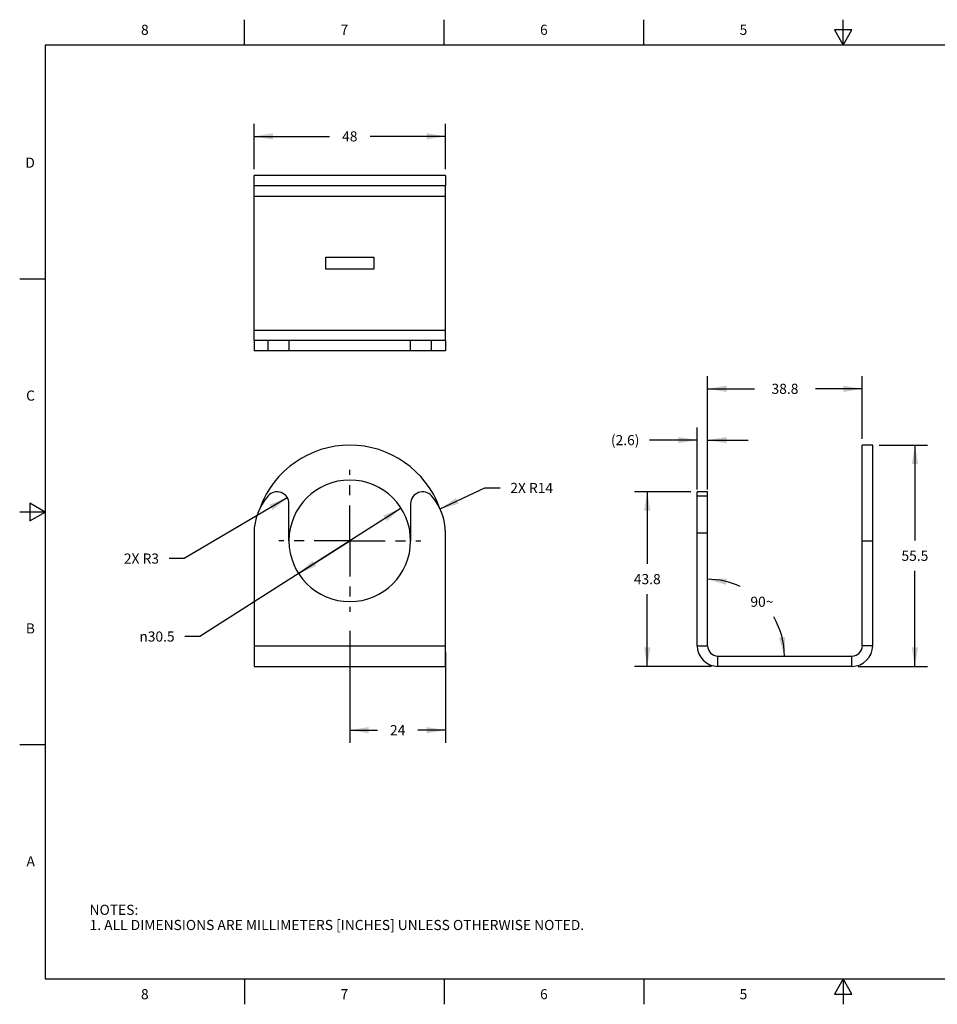
# Model space of a CAD drawing. Units: inches. Extents: x 0.4 to 16.6, y 0.6 to 10.4.
# Drawn here: x 0.4 to 9.4, y 0.6 to 10.4 of the extents above; entities that cross this region are included whole.
import ezdxf

# ---------------------------------------------------------------- set-up
doc = ezdxf.new("R2010")
doc.units = ezdxf.units.IN
doc.header["$LTSCALE"] = 0.935
doc.header["$MEASUREMENT"] = 0
doc.linetypes.add('CENTER', pattern=[0.6, 0.375, -0.075, 0.075, -0.075])
doc.layers.get('0').update_dxf_attribs({"linetype": 'CONTINUOUS'})
for name, color, linetype in [('AXIS', 7, 'CONTINUOUS'), ('DATUM_CURVES', 7, 'CONTINUOUS'), ('SCHEME_DIMS', 7, 'CONTINUOUS')]:
    doc.layers.add(name, color=color, linetype=linetype)
doc.styles.add('TEXTSTYLE_2', font='txt', dxfattribs={"width": 0.8})
doc.styles.add('TEXTSTYLE_5', font='gdt')
doc.dimstyles.new('DIMSTYLE_1', dxfattribs={"dimtxt": 0.1, "dimasz": 0.1875, "dimexe": 0.125, "dimexo": 0.0625, "dimgap": 0.1, "dimtad": 0, "dimtih": 1, "dimtoh": 1, "dimdec": 3, "dimzin": 4, "dimdsep": 46, "dimtxsty": 'STANDARD', "dimblk": '_FILLED', "dimblk1": '_FILLED', "dimblk2": '_FILLED', "dimcen": 0.09, "dimadec": 0, "dimazin": 0, "dimtp": 0.1, "dimtm": 0.1, "dimtfac": 1, "dimtdec": 3, "dimtofl": 0, "dimtmove": 0, "dimatfit": 3, "dimldrblk": '_FILLED', "dimfxl": 1, "dimtolj": 1, "dimtzin": 4, "dimarcsym": 0})
doc.dimstyles.new('DIMSTYLE_2', dxfattribs={"dimtxt": 0.1, "dimasz": 0.1875, "dimexe": 0.125, "dimexo": 0.0625, "dimgap": 0.09, "dimtad": 0, "dimtih": 1, "dimtoh": 1, "dimdec": 3, "dimzin": 4, "dimdsep": 46, "dimtxsty": 'STANDARD', "dimblk": '_FILLED', "dimblk1": '_FILLED', "dimblk2": '_FILLED', "dimcen": 0.09, "dimadec": 0, "dimazin": 0, "dimtp": 0.1, "dimtm": 0.1, "dimtfac": 1, "dimtdec": 3, "dimtofl": 0, "dimtmove": 0, "dimatfit": 3, "dimldrblk": '_FILLED', "dimfxl": 1, "dimtolj": 1, "dimtzin": 4, "dimarcsym": 0})
doc.dimstyles.new('DIMSTYLE_3', dxfattribs={"dimtxt": 0.1, "dimasz": 0.1875, "dimexe": 0.125, "dimexo": 0.0625, "dimgap": 0.09, "dimtad": 0, "dimtih": 1, "dimtoh": 1, "dimdec": 3, "dimzin": 4, "dimdsep": 46, "dimtxsty": 'STANDARD', "dimblk": '_FILLED', "dimblk1": '_FILLED', "dimblk2": '_FILLED', "dimcen": 0.09, "dimadec": 0, "dimazin": 0, "dimtp": 0.1, "dimtm": 0.1, "dimtfac": 1, "dimtdec": 3, "dimtofl": 0, "dimtmove": 0, "dimatfit": 3, "dimldrblk": '_FILLED', "dimfxl": 1, "dimtolj": 1, "dimtzin": 4, "dimarcsym": 0})
doc.dimstyles.new('DIMSTYLE_4', dxfattribs={"dimtxt": 0.1, "dimasz": 0.1875, "dimexe": 0.125, "dimexo": 0.0625, "dimgap": 0.09, "dimtad": 0, "dimtih": 1, "dimtoh": 1, "dimdec": 1, "dimzin": 4, "dimdsep": 46, "dimtxsty": 'STANDARD', "dimblk": '_FILLED', "dimblk1": '_FILLED', "dimblk2": '_FILLED', "dimcen": 0.09, "dimadec": 0, "dimazin": 0, "dimtp": 0.5, "dimtm": 0.5, "dimtfac": 1, "dimtdec": 1, "dimtofl": 0, "dimtmove": 0, "dimatfit": 3, "dimldrblk": '_FILLED', "dimfxl": 1, "dimtolj": 1, "dimtzin": 4, "dimarcsym": 0})

# ---------------------------------------------------------------- blocks, each defined once
blk = doc.blocks.new('_FILLED')
at = {"color": 0, "linetype": 'BYBLOCK'}
blk.add_solid([(0, 0), (-1, 0.167), (-1, -0.167)], dxfattribs=at)
blk = doc.blocks.new('*D0')
at = {"layer": 'SCHEME_DIMS', "color": 7, "linetype": 'CONTINUOUS'}
for p, q in [((2.6839, 8.8849), (2.6839, 9.3346)), ((4.5736, 8.8849), (4.5736, 9.3346)), ((2.6839, 9.2096), (3.4288, 9.2096)), ((4.5736, 9.2096), (3.8288, 9.2096))]:
    blk.add_line(p, q, dxfattribs=at)
at = {"layer": 'SCHEME_DIMS', "color": 7, "linetype": 'CONTINUOUS', "xscale": 0.1875, "yscale": 0.1875, "zscale": 0.1875, "rotation": 180}
blk.add_blockref('_FILLED', (2.6839, 9.2096), dxfattribs=at)
at = {"layer": 'SCHEME_DIMS', "color": 7, "linetype": 'CONTINUOUS', "xscale": 0.1875, "yscale": 0.1875, "zscale": 0.1875}
blk.add_blockref('_FILLED', (4.5736, 9.2096), dxfattribs=at)
at = {"layer": 'SCHEME_DIMS', "color": 7, "linetype": 'CONTINUOUS', "insert": (3.6288, 9.2596), "char_height": 0.1, "width": 0.2, "attachment_point": 2, "line_spacing_factor": 0.9}
blk.add_mtext('48', dxfattribs=at)
blk = doc.blocks.new('*D1')
at = {"layer": 'SCHEME_DIMS', "color": 7, "linetype": 'CONTINUOUS'}
for p, q in [((3.0119, 5.6409), (1.9951, 5.0397)), ((1.9951, 5.0397), (1.8451, 5.0397))]:
    blk.add_line(p, q, dxfattribs=at)
at = {"layer": 'SCHEME_DIMS', "color": 7, "linetype": 'CONTINUOUS', "xscale": 0.1875, "yscale": 0.1875, "zscale": 0.1875, "rotation": 30.5908914473}
blk.add_blockref('_FILLED', (3.0119, 5.6409), dxfattribs=at)
at = {"layer": 'SCHEME_DIMS', "color": 7, "linetype": 'CONTINUOUS', "insert": (1.7451, 5.0897), "char_height": 0.1, "width": 0.5, "attachment_point": 3, "line_spacing_factor": 0.9}
blk.add_mtext('2X R3', dxfattribs=at)
blk = doc.blocks.new('*D2')
at = {"layer": 'SCHEME_DIMS', "color": 7, "linetype": 'CONTINUOUS'}
for p, q in [((4.1347, 5.5379), (3.6288, 5.2147)), ((3.6288, 5.2147), (2.1492, 4.2696)), ((3.1228, 4.8915), (3.6288, 5.2147)), ((2.1492, 4.2696), (1.9992, 4.2696))]:
    blk.add_line(p, q, dxfattribs=at)
at = {"layer": 'SCHEME_DIMS', "color": 7, "linetype": 'CONTINUOUS', "xscale": 0.1875, "yscale": 0.1875, "zscale": 0.1875}
for p, rotation in [((4.1347, 5.5379), 32.5692487714), ((3.1228, 4.8915), 212.5692487714)]:
    blk.add_blockref('_FILLED', p, dxfattribs=dict(at, rotation=rotation))
at = {"layer": 'SCHEME_DIMS', "color": 7, "linetype": 'CONTINUOUS', "insert": (1.8992, 4.3196), "char_height": 0.1, "width": 0.533333, "attachment_point": 3, "line_spacing_factor": 0.9, "style": 'TEXTSTYLE_5'}
blk.add_mtext('{\\Fgdt;n}\\Ftxt;30.5', dxfattribs=at)
blk = doc.blocks.new('*D3')
at = {"layer": 'SCHEME_DIMS', "color": 7, "linetype": 'CONTINUOUS'}
for p, q in [((4.5211, 5.5292), (4.9631, 5.7373)), ((4.9631, 5.7373), (5.1131, 5.7373))]:
    blk.add_line(p, q, dxfattribs=at)
at = {"layer": 'SCHEME_DIMS', "color": 7, "linetype": 'CONTINUOUS', "xscale": 0.1875, "yscale": 0.1875, "zscale": 0.1875, "rotation": 205.2165334319}
blk.add_blockref('_FILLED', (4.5211, 5.5292), dxfattribs=at)
at = {"layer": 'SCHEME_DIMS', "color": 7, "linetype": 'CONTINUOUS', "insert": (5.2131, 5.7873), "char_height": 0.1, "width": 0.6, "attachment_point": 1, "line_spacing_factor": 0.9}
blk.add_mtext('2X R14', dxfattribs=at)
blk = doc.blocks.new('*D4')
at = {"layer": 'SCHEME_DIMS', "color": 7, "linetype": 'CONTINUOUS'}
for p, q in [((3.6288, 4.3259), (3.6288, 3.2193)), ((4.5736, 4.1167), (4.5736, 3.2193)), ((3.6288, 3.3443), (3.9012, 3.3443)), ((4.5736, 3.3443), (4.3012, 3.3443))]:
    blk.add_line(p, q, dxfattribs=at)
at = {"layer": 'SCHEME_DIMS', "color": 7, "linetype": 'CONTINUOUS', "xscale": 0.1875, "yscale": 0.1875, "zscale": 0.1875, "rotation": 180}
blk.add_blockref('_FILLED', (3.6288, 3.3443), dxfattribs=at)
at = {"layer": 'SCHEME_DIMS', "color": 7, "linetype": 'CONTINUOUS', "xscale": 0.1875, "yscale": 0.1875, "zscale": 0.1875}
blk.add_blockref('_FILLED', (4.5736, 3.3443), dxfattribs=at)
at = {"layer": 'SCHEME_DIMS', "color": 7, "linetype": 'CONTINUOUS', "insert": (4.1012, 3.3943), "char_height": 0.1, "width": 0.2, "attachment_point": 2, "line_spacing_factor": 0.9}
blk.add_mtext('24', dxfattribs=at)
blk = doc.blocks.new('*D5')
at = {"layer": 'SCHEME_DIMS', "color": 7, "linetype": 'CONTINUOUS'}
for p, q in [((7.1611, 5.7214), (7.1611, 6.8412)), ((8.6886, 6.222), (8.6886, 6.8412)), ((7.1611, 6.7162), (7.6248, 6.7162)), ((8.6886, 6.7162), (8.2248, 6.7162))]:
    blk.add_line(p, q, dxfattribs=at)
at = {"layer": 'SCHEME_DIMS', "color": 7, "linetype": 'CONTINUOUS', "xscale": 0.1875, "yscale": 0.1875, "zscale": 0.1875, "rotation": 180}
blk.add_blockref('_FILLED', (7.1611, 6.7162), dxfattribs=at)
at = {"layer": 'SCHEME_DIMS', "color": 7, "linetype": 'CONTINUOUS', "xscale": 0.1875, "yscale": 0.1875, "zscale": 0.1875}
blk.add_blockref('_FILLED', (8.6886, 6.7162), dxfattribs=at)
at = {"layer": 'SCHEME_DIMS', "color": 7, "linetype": 'CONTINUOUS', "insert": (7.9248, 6.7662), "char_height": 0.1, "width": 0.4, "attachment_point": 2, "line_spacing_factor": 0.9}
blk.add_mtext('38.8', dxfattribs=at)
blk = doc.blocks.new('*D6')
at = {"layer": 'SCHEME_DIMS', "color": 7, "linetype": 'CONTINUOUS'}
for start, end in [(64.81984, 90), (0, 30.61316)]:
    blk.add_arc((7.1611, 4.0769), 0.7581, start, end, dxfattribs=at)
for points in [[(7.351, 4.8428), (7.1611, 4.8349), (7.3433, 4.7808)], [(7.865, 4.2591), (7.9191, 4.0769), (7.927, 4.2668)]]:
    blk.add_solid(points, dxfattribs=at)
at = {"layer": 'SCHEME_DIMS', "color": 7, "linetype": 'CONTINUOUS', "insert": (7.6971, 4.6629), "char_height": 0.1, "width": 0.266667, "attachment_point": 2, "line_spacing_factor": 0.9}
blk.add_mtext('90\\Fgdt;{\\Fgdt;~}', dxfattribs=at)
blk = doc.blocks.new('*D7')
at = {"layer": 'SCHEME_DIMS', "color": 7, "linetype": 'CONTINUOUS'}
for p, q in [((6.9962, 5.6989), (6.4403, 5.6989)), ((6.5653, 5.6989), (6.5653, 4.9867)), ((6.5653, 3.9745), (6.5653, 4.6867)), ((7.2009, 3.9745), (6.4403, 3.9745))]:
    blk.add_line(p, q, dxfattribs=at)
at = {"layer": 'SCHEME_DIMS', "color": 7, "linetype": 'CONTINUOUS', "xscale": 0.1875, "yscale": 0.1875, "zscale": 0.1875}
for p, rotation in [((6.5653, 5.6989), 90), ((6.5653, 3.9745), 270)]:
    blk.add_blockref('_FILLED', p, dxfattribs=dict(at, rotation=rotation))
at = {"layer": 'SCHEME_DIMS', "color": 7, "linetype": 'CONTINUOUS', "insert": (6.5653, 4.8867), "char_height": 0.1, "width": 0.4, "attachment_point": 2, "line_spacing_factor": 0.9}
blk.add_mtext('43.8', dxfattribs=at)
blk = doc.blocks.new('*D8')
at = {"layer": 'SCHEME_DIMS', "color": 7, "linetype": 'CONTINUOUS'}
for p, q in [((8.8535, 6.1595), (9.3325, 6.1595)), ((9.2075, 6.1595), (9.2075, 5.217)), ((9.2075, 3.9745), (9.2075, 4.917)), ((8.6488, 3.9745), (9.3325, 3.9745))]:
    blk.add_line(p, q, dxfattribs=at)
at = {"layer": 'SCHEME_DIMS', "color": 7, "linetype": 'CONTINUOUS', "xscale": 0.1875, "yscale": 0.1875, "zscale": 0.1875}
for p, rotation in [((9.2075, 6.1595), 90), ((9.2075, 3.9745), 270)]:
    blk.add_blockref('_FILLED', p, dxfattribs=dict(at, rotation=rotation))
at = {"layer": 'SCHEME_DIMS', "color": 7, "linetype": 'CONTINUOUS', "insert": (9.2075, 5.117), "char_height": 0.1, "width": 0.4, "attachment_point": 2, "line_spacing_factor": 0.9}
blk.add_mtext('55.5', dxfattribs=at)
blk = doc.blocks.new('*D12')
at = {"color": 7, "linetype": 'CONTINUOUS'}
for p, q in [((7.0587, 5.7214), (7.0587, 6.3345)), ((7.1611, 5.7214), (7.1611, 6.3345)), ((7.0587, 6.2095), (6.5879, 6.2095)), ((7.1611, 6.2095), (7.5611, 6.2095))]:
    blk.add_line(p, q, dxfattribs=at)
at = {"color": 7, "linetype": 'CONTINUOUS', "xscale": 0.1875, "yscale": 0.1875, "zscale": 0.1875}
blk.add_blockref('_FILLED', (7.0587, 6.2095), dxfattribs=at)
at = {"color": 7, "linetype": 'CONTINUOUS', "xscale": 0.1875, "yscale": 0.1875, "zscale": 0.1875, "rotation": 180}
blk.add_blockref('_FILLED', (7.1611, 6.2095), dxfattribs=at)
at = {"color": 7, "linetype": 'CONTINUOUS', "insert": (6.4879, 6.2595), "char_height": 0.1, "width": 0.5, "attachment_point": 3, "line_spacing_factor": 0.9}
blk.add_mtext('(2.6)', dxfattribs=at)

msp = doc.modelspace()

# ---------------------------------------------------------------- linework, layer by layer
at = {"color": 7, "linetype": 'CONTINUOUS'}
for p, q in [((2.59, 10.112), (2.59, 10.362)), ((4.56, 10.112), (4.56, 10.362)), ((6.53, 10.112), (6.53, 10.362)), ((8.5, 10.112), (8.5, 10.362)), ((8.4134, 10.262), (8.5, 10.112)), ((8.5866, 10.262), (8.4134, 10.262)), ((8.5, 10.112), (8.5866, 10.262)), ((0.62, 10.112), (0.62, 0.887)), ((16.38, 10.112), (0.62, 10.112)), ((2.6839, 8.72), (2.6839, 8.8224)), ((4.5736, 8.8224), (2.6839, 8.8224)), ((4.5736, 8.8224), (4.5736, 8.72)), ((2.6839, 7.1925), (2.6839, 8.72)), ((4.5736, 8.72), (2.6839, 8.72)), ((4.5736, 7.1925), (4.5736, 8.72)), ((2.6839, 8.6176), (4.5736, 8.6176)), ((0.62, 7.7995), (0.37, 7.7995)), ((2.6839, 7.2948), (4.5736, 7.2948)), ((2.6839, 7.1925), (2.6839, 7.0901)), ((4.5736, 7.1925), (2.6839, 7.1925)), ((2.8217, 7.0901), (2.8217, 7.1925)), ((3.0284, 7.1925), (3.0284, 7.0901)), ((4.2292, 7.0901), (4.2292, 7.1925)), ((4.4358, 7.0901), (4.4358, 7.1925)), ((4.5736, 7.1925), (4.5736, 7.0901)), ((4.5736, 7.0901), (2.6839, 7.0901)), ((8.6886, 4.1792), (8.6886, 6.1595)), ((8.791, 6.1595), (8.6886, 6.1595)), ((8.791, 4.1792), (8.791, 6.1595)), ((7.0587, 4.1792), (7.0587, 5.6989)), ((7.1611, 5.6989), (7.0587, 5.6989)), ((7.0587, 5.6589), (7.1611, 5.6589)), ((7.1611, 4.1792), (7.1611, 5.6989)), ((0.47, 5.5861), (0.47, 5.4129)), ((0.62, 5.4995), (0.47, 5.5861)), ((3.0284, 5.2147), (3.0284, 5.5808)), ((4.2292, 5.5808), (4.2292, 5.2147)), ((0.62, 5.4995), (0.37, 5.4995)), ((0.47, 5.4129), (0.62, 5.4995)), ((2.6839, 5.2943), (2.6839, 3.9745)), ((4.5736, 3.9745), (4.5736, 5.2943)), ((7.0587, 5.2943), (7.1611, 5.2943)), ((8.6886, 5.2147), (8.791, 5.2147)), ((2.6839, 4.1792), (4.5736, 4.1792)), ((7.0587, 4.1792), (7.1611, 4.1792)), ((8.791, 4.1792), (8.6886, 4.1792)), ((7.2634, 4.0769), (8.5863, 4.0769)), ((7.2634, 3.9745), (7.2634, 4.0769)), ((8.5863, 3.9745), (8.5863, 4.0769)), ((2.6839, 3.9745), (4.5736, 3.9745)), ((8.5863, 3.9745), (7.2634, 3.9745)), ((0.62, 3.1995), (0.37, 3.1995)), ((0.62, 0.887), (16.38, 0.887)), ((2.59, 0.887), (2.59, 0.637)), ((4.56, 0.887), (4.56, 0.637)), ((6.53, 0.887), (6.53, 0.637)), ((8.5, 0.887), (8.4134, 0.737)), ((8.5866, 0.737), (8.5, 0.887)), ((8.5, 0.887), (8.5, 0.637)), ((8.4134, 0.737), (8.5866, 0.737))]:
    msp.add_line(p, q, dxfattribs=at)
for centre, radius, start, end in [((3.6288, 5.2147), 0.9449, 20.28251, 159.71749), ((3.2351, 5.2943), 0.5512, 138.59038, 180), ((2.9103, 5.5808), 0.1181, 0, 138.59038), ((4.3473, 5.5808), 0.1181, 41.40962, 180), ((4.0225, 5.2943), 0.5512, 0, 41.40962), ((3.6288, 5.2147), 0.6004, 180, 360), ((7.2634, 4.1792), 0.2047, 180, 270), ((7.2634, 4.1792), 0.1024, 180, 270), ((8.5863, 4.1792), 0.2047, 270, 360), ((8.5863, 4.1792), 0.1024, 270, 360)]:
    msp.add_arc(centre, radius, start, end, dxfattribs=at)
at = {"layer": 'AXIS', "color": 7, "linetype": 'CENTER'}
for q in [(3.6288, 5.915), (2.9284, 5.2147), (3.6288, 4.5143), (4.3292, 5.2147)]:
    msp.add_line((3.6288, 5.2147), q, dxfattribs=at)
at = {"layer": 'AXIS', "color": 7, "linetype": 'CONTINUOUS'}
msp.add_arc((3.6288, 5.2147), 0.6004, 0, 180, dxfattribs=at)
at = {"layer": 'DATUM_CURVES', "color": 7, "linetype": 'CONTINUOUS'}
for p, q in [((3.3925, 7.8972), (3.3925, 8.0153)), ((3.3925, 8.0153), (3.865, 8.0153)), ((3.865, 8.0153), (3.865, 7.8972)), ((3.865, 7.8972), (3.3925, 7.8972))]:
    msp.add_line(p, q, dxfattribs=at)

# ---------------------------------------------------------------- texts
at = {"color": 7, "linetype": 'CONTINUOUS', "char_height": 0.1, "width": 0.08, "line_spacing_factor": 0.9, "style": 'TEXTSTYLE_2'}
for s, insert, attachment_point in [('8', (1.605, 10.312), 2), ('7', (3.575, 10.312), 2), ('6', (5.545, 10.312), 2), ('5', (7.515, 10.312), 2), ('D', (0.52, 8.9995), 3), ('C', (0.52, 6.6995), 3), ('B', (0.52, 4.3995), 3), ('A', (0.52, 2.0995), 3), ('8', (1.605, 0.787), 2), ('7', (3.575, 0.787), 2), ('6', (5.545, 0.787), 2), ('5', (7.515, 0.787), 2)]:
    msp.add_mtext(s, dxfattribs=dict(at, insert=insert, attachment_point=attachment_point))
at = {"color": 7, "linetype": 'CONTINUOUS', "insert": (1.0597, 1.6203), "char_height": 0.1, "width": 6.6, "attachment_point": 1, "line_spacing_factor": 0.9}
msp.add_mtext('NOTES:\\P1. ALL DIMENSIONS ARE MILLIMETERS [INCHES] UNLESS OTHERWISE NOTED.', dxfattribs=at)

# ---------------------------------------------------------------- dimensions: what is measured, and where the dimension line sits
at = {"color": 7, "linetype": 'CONTINUOUS'}
dim = msp.add_linear_dim(base=(7.0587, 6.2095), p1=(7.1611, 5.6589), p2=(7.0587, 5.6589), angle=180, text='(<>)', dimstyle='DIMSTYLE_1', dxfattribs=at)
dim.commit()
dim.dimension.update_dxf_attribs({"geometry": '*D12', "text_midpoint": (6.2379, 6.2095), "dimtype": 160})
at = {"layer": 'SCHEME_DIMS', "color": 7, "linetype": 'CONTINUOUS'}
dim = msp.add_linear_dim(base=(4.5736, 9.2096), p1=(2.6839, 8.8224), p2=(4.5736, 8.8224), dimstyle='DIMSTYLE_1', dxfattribs=at)
dim.commit()
dim.dimension.update_dxf_attribs({"geometry": '*D0', "text_midpoint": (3.6288, 9.2096), "dimtype": 160})
for base, p1, p2, angle, picture, middle in [((7.16106, 6.71617), (8.68862, 6.15954), (7.16106, 5.65892), 180, '*D5', (7.92484, 6.71617)), ((9.2075, 6.1595), (8.5863, 3.9745), (8.791, 6.1595), 90, '*D8', (9.2075, 5.067)), ((6.5653, 5.6989), (7.2634, 3.9745), (7.0587, 5.6989), 90, '*D7', (6.5653, 4.8367)), ((3.6288, 3.3443), (4.5736, 4.1792), (3.6288, 4.3884), 180, '*D4', (4.1012, 3.3443))]:
    dim = msp.add_linear_dim(base=base, p1=p1, p2=p2, angle=angle, dimstyle='DIMSTYLE_1', dxfattribs=at)
    dim.commit()
    dim.dimension.update_dxf_attribs({"geometry": picture, "text_midpoint": middle, "dimtype": 160})
for center, mpoint, picture, middle in [((4.0225, 5.2943), (4.5211, 5.5292), '*D3', (5.5131, 5.7373)), ((2.9103, 5.5808), (3.0119, 5.6409), '*D1', (1.4951, 5.0397))]:
    dim = msp.add_radius_dim(center=center, mpoint=mpoint, text='2X <>', dimstyle='DIMSTYLE_2', dxfattribs=at)
    dim.commit()
    dim.dimension.update_dxf_attribs({"geometry": picture, "text_midpoint": middle, "dimtype": 164})
dim = msp.add_diameter_dim_2p(p1=(3.1228, 4.8915), p2=(4.1347, 5.5379), dimstyle='DIMSTYLE_3', dxfattribs=at)
dim.commit()
dim.dimension.update_dxf_attribs({"geometry": '*D2', "text_midpoint": (1.6326, 4.2696), "dimtype": 163})
dim = msp.add_angular_dim_2l(base=(7.6971, 4.6129), line1=((7.9116, 4.0769), (7.904, 4.0769)), line2=((7.1611, 4.8198), (7.1611, 4.8274)), dimstyle='DIMSTYLE_4', dxfattribs=at)
dim.commit()
dim.dimension.update_dxf_attribs({"geometry": '*D6', "text_midpoint": (7.6971, 4.6129), "dimtype": 162})

doc.saveas('drawing.dxf')
